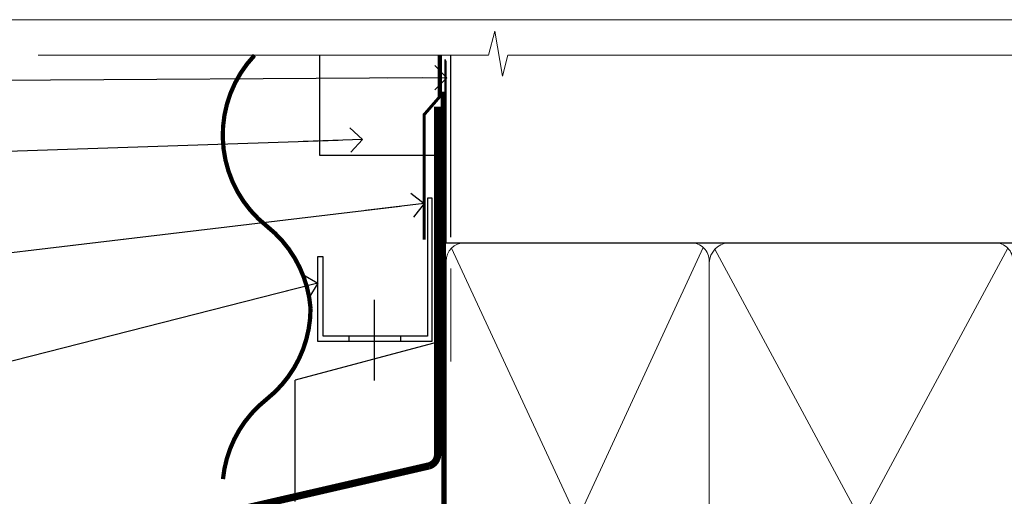
# Model space of a CAD drawing. Units: millimetres. Extents: x -33 to 9553, y -237 to 1143.
# Drawn here: x 110 to 272, y 616 to 695 of the extents above; entities that cross this region are included whole.
import ezdxf
from ezdxf import colors
from ezdxf.entities.mleader import LeaderData, LeaderLine
from ezdxf.math import Vec2, Vec3

# ---------------------------------------------------------------- set-up
doc = ezdxf.new("R2010")
doc.units = ezdxf.units.MM
doc.linetypes.add('CENTER', pattern=[2, 1.25, -0.25, 0.25, -0.25])
doc.linetypes.add('Dashed', pattern=[564.4444465637206, 282.2222232818604, -282.2222232818602])
doc.layers.add('Aluminium Systems Ltd Joinery Detail', color=7, linetype='Continuous')
doc.layers.add('Aluminium Systems Ltd Notes', color=7, linetype='Continuous')
doc.layers.add('No Print', color=7, linetype='Continuous', plot=False)
doc.styles.get("Standard").update_dxf_attribs({"font": 'arial.ttf'})

# ---------------------------------------------------------------- blocks, each defined once
blk = doc.blocks.new('_Open90')
at = {"color": 0, "linetype": 'ByBlock', "lineweight": -2}
for p, q in [((-0.5, 0.5), (0, 0)), ((0, 0), (-2.439666651745029, 0)), ((0, 0), (-0.5, -0.5))]:
    blk.add_line(p, q, dxfattribs=at)
blk = doc.blocks.new('Page Layout')
at = {"layer": 'Aluminium Systems Ltd Joinery Detail', "color": 8, "lineweight": 5}
blk.add_lwpolyline([(0, 694.6394637946069), (0, 0), (553.0825377109722, 0), (553.0825377109722, 694.6394637946069)], close=True, dxfattribs=at)
blk = doc.blocks.new('Page Layout Group')
at = {"layer": 'No Print'}
blk.add_blockref('Page Layout', (0, 0), dxfattribs=at)
blk = doc.blocks.new('140mm Framing Head Gib')
at = {"layer": 'Aluminium Systems Ltd Joinery Detail', "color": 0, "linetype": 'Dashed'}
blk.add_line((79.90702482397342, 57.89868953384575, -1.000000000000032), (79.9070248239733, 87.85822892512624, -1.000000000000032), dxfattribs=at)
at = {"layer": 'Aluminium Systems Ltd Joinery Detail', "color": 0}
blk.add_line((79.90872482396969, 57.89868953384575, -1.000000000000025), (218.8134264280374, 57.89868953384575, -1.000000000000025), dxfattribs=at)
at = {"layer": 'Aluminium Systems Ltd Joinery Detail', "color": 0, "lineweight": 5}
for p, q in [((80.79699455334855, -32.57602768084325, -1.000000000000025), (122.244289406273, 57.10359832773156, -1.000000000000025)), ((80.79699455334855, 57.00871980446937, -1.000000000000025), (122.3435558966331, -32.57602768084507, -1.000000000000025)), ((124.1234953553839, -32.57602768084325, -1.000000000000025), (172.3452558966301, 57.00871980447164, -1.000000000000025)), ((124.1550808664921, 56.83464781023758, -1.000000000000025), (172.3452558966301, -32.57602768084325, -1.000000000000025))]:
    blk.add_line(p, q, dxfattribs=at)
at = {"layer": 'Aluminium Systems Ltd Joinery Detail', "color": 0, "linetype": 'Continuous', "lineweight": 5, "ltscale": 0.12, "elevation": -1.000000000000014}
blk.add_lwpolyline([(232.9879480272293, 88.7708279423432), (90.0793676317594, 88.7708279423432), (89.1756572232739, 85.3369242233066), (87.90906395990578, 92.75494913106832), (86.87170076539451, 88.7708279423432), (12.77629059318974, 88.7708279423432)], dxfattribs=at)
at = {"layer": 'Aluminium Systems Ltd Joinery Detail', "color": 0, "linetype": 'Dashed', "lineweight": 5, "ltscale": 0.01, "const_width": 0.25, "elevation": -0.7500000000000249}
blk.add_lwpolyline([(79.76741611105058, 88.09570103798342), (79.76838801660631, -30.42770876678014, 0.4175702237706115), (82.91930208207407, -33.61188689231176), (215.3356062361571, -33.60394172722226, 0.8591327104487766), (215.4728671864981, -33.94403600036094, 0.00905533045714731)], format="xyb", dxfattribs=at)
at = {"layer": 'Aluminium Systems Ltd Joinery Detail', "color": 0, "linetype": 'CENTER', "lineweight": 5, "ltscale": 3, "const_width": 0.5, "elevation": -0.5000000000000249}
blk.add_lwpolyline([(79.36830193081073, 82.75882767523399), (79.36883064616336, -30.42745069008379, 0.4209157528546889), (82.93271877258235, -33.99657167199439), (215.7748797079017, -33.99657167199439)], format="xyb", dxfattribs=at)
at = {"layer": 'Aluminium Systems Ltd Joinery Detail', "color": 0, "lineweight": 5, "elevation": -1.000000000000014}
blk.add_lwpolyline([(79.9070248239733, -28.31915806095822), (79.9070248239733, 54.8601428137099, -0.4142135623730941), (82.94557154410825, 57.89868953384575), (120.1949789058727, 57.89868953384575, -0.4142135623730958), (123.2335256260086, 54.8601428137099), (123.2335256260086, -28.31915806095822), (123.2335256260081, -30.42745069008379, -0.4142135623730958), (120.1949789058727, -33.46599741021964), (82.94557154410825, -33.46599741021964, -0.4142135623730941), (79.90702482397285, -30.42745069008379)], format="xyb", close=True, dxfattribs=at)
for points in [[(173.2352256260056, -28.52744340095887), (173.2352256260054, 54.86014281371126, 0.4142135623732923), (170.1966789058697, 57.89868953384575), (126.2720723461435, 57.89868953384575, 0.3681854241386793), (123.2335256260086, 54.65185747371015), (123.2335256260086, -28.52744340095887)], [(173.2352256260056, 52.75185018458433), (173.2352256260056, -30.42745069008379, -0.4142135623730958), (170.1966789058702, -33.46599741021964), (126.272072346144, -33.46599741021964, -0.4142135623730941), (123.2335256260086, -30.42745069008379), (123.2335256260086, 52.75185018458524)]]:
    blk.add_lwpolyline(points, format="xyb", dxfattribs=at)
blk = doc.blocks.new('CAVITY CLOSER')
at = {"layer": 'Aluminium Systems Ltd Joinery Detail', "color": 0}
blk.add_line((-9.538543492707504, 6.781304775488707), (-9.538543492707504, -6.489108031060141), dxfattribs=at)
blk.add_lwpolyline([(-4.547473508864641e-13, 23.52338713960307), (-0.7233468181043463, 23.52506711623914), (-0.7233468181043463, 0.7843317447677691), (-17.93291419336629, 0.7843317447677691), (-17.93291419336629, 13.84475821493129), (-18.836044139774, 13.84475821493129), (-18.836044139774, 0), (0, 0), (-4.547473508864641e-13, 23.52338713960307)], dxfattribs=at)
blk.add_lwpolyline([(-5.115630226071517, 0.7843317447677691), (-13.72041391370249, 0.7843317447677691), (-13.72041391370249, 0), (-5.115630226071517, 0)], close=True, dxfattribs=at)
blk = doc.blocks.new('Horizontal Profile Metal CC Head AC40')
at = {"layer": 'Aluminium Systems Ltd Joinery Detail', "linetype": 'Dashed'}
h = blk.add_hatch(dxfattribs=at)
h.set_pattern_fill('ANSI37', color=256, scale=0.5)
h.set_pattern_definition([(45, (-47.24863591484046, -518.9999970069512), (-1.122532015133644, 1.122532015133644), []), (135, (-47.24863591484046, -518.9999970069512), (-1.122532015133644, -1.122532015133644), [])])
h.paths.add_polyline_path([(45.92415034130767, 76.77427331426225), (44.38381675955037, 76.74683428823846), (44.38381675955037, 67.93820609959585), (45.92415034130767, 68.02053204899676)])
at = {"layer": 'Aluminium Systems Ltd Joinery Detail'}
for p, q in [((80.67089713544189, 158.8112885510636), (80.67089713544189, 188.7708279423423)), ((78.51394929256841, 141.5199744283618), (55.06854582959201, 135.2781345821677)), ((55.06854582959201, 115.2781345821677), (55.06854582959201, 135.2781345821677))]:
    blk.add_line(p, q, dxfattribs=at)
at = {"layer": 'Aluminium Systems Ltd Joinery Detail', "lineweight": 5}
blk.add_line((80.67089713544007, 138.3146257549361), (80.67089713544007, 153.6644492018022), dxfattribs=at)
at = {"layer": 'Aluminium Systems Ltd Joinery Detail', "linetype": 'Dashed'}
for p, q in [((45.92415034130767, 76.77427331426225, 1.000000000000013), (44.38381675955037, 76.74683428823846)), ((45.92415034130767, 68.02053204899676, 1.000000000000013), (44.38381675955037, 67.93820609959585))]:
    blk.add_line(p, q, dxfattribs=at)
at = {"layer": 'Aluminium Systems Ltd Joinery Detail'}
for points, const_width in [([(48.3730566084723, 188.7708279423423, 0.4398728581299975), (50.40256417920656, 160.6313905039115, -0.2088680798701494), (57.59883399730253, 147.1066849968392)], 0.7), ([(78.51394929256841, 180.3009627592946), (78.51394929256841, 123.0558626354723, -0.3299755796576288), (77.0971398558631, 121.1427790599628), (31.46207367227473, 110.6179327096488, 0.3299755796576288), (30.04526423556942, 108.7048491341393), (30.04526423556942, 78.19558037908973), (44.38381675955037, 78.19790994062714), (44.38381675955037, 64.64370020182287), (41.1681629614331, 60.47866273107138)], 1.2), ([(57.59883399730253, 147.1066849968392, -0.2290856668684547), (50.34561320314626, 132.1066849968392, 0.2036025218834237), (43.18304027900078, 118.9671237977527)], 0.7)]:
    blk.add_lwpolyline(points, format="xyb", dxfattribs=dict(at, const_width=const_width))
blk.add_lwpolyline([(79.11057824617907, 188.7449957947647), (79.11057824617907, 172.2478625058393), (59.11057824617907, 172.2478625058393), (59.11057824617907, 188.7449957947647)], dxfattribs=at)
at = {"layer": 'Aluminium Systems Ltd Joinery Detail', "linetype": 'Dashed', "ltscale": 0.01, "const_width": 0.5}
blk.add_lwpolyline([(78.77694147337772, 188.7708279423423), (78.77694147337772, 181.85286034401), (76.2767704060038, 178.9759892326456), (76.2767704060038, 158.3897684985677)], dxfattribs=at)
at = {"layer": 'Aluminium Systems Ltd Joinery Detail'}
blk.add_blockref('CAVITY CLOSER', (77.59632077903731, 141.7061182537291), dxfattribs=at)
blk = doc.blocks.new('Horizontal Profile Metal CC Head Text AC40')
at = {"layer": 'Aluminium Systems Ltd Notes', "color": 3, "lineweight": 5, "ltscale": 0.12}
ml = blk.add_multileader_mtext('Standard', dxfattribs=at)
ml.set_content('BUILDING WRAP', color=3)
ml.set_leader_properties(color=8)
ml.set_arrow_properties(name='OPEN90')
ml.build(insert=Vec2(0, 0))
ml.multileader.update_dxf_attribs({"text_left_attachment_type": 2, "text_right_attachment_type": 2})
ctx = ml.context
ctx.base_point, ctx.plane_origin = Vec3(-69.59863418882199, 30.6806732505429), Vec3(99.05724246548016, -37.49343230247905)
ctx.left_attachment, ctx.right_attachment, ctx.text_align_type = 2, 2, 2
notes = []
notes.append((ctx, [(0, (1, 1, 0), (-14.78532266653428, 30.6806732505429), (-1, 0), 6.756012750118543, [(0, [(106.6294847234462, 31.41423094756829)], 0, [])])]))
ctx.mtext.insert, ctx.mtext.width, ctx.mtext.alignment, ctx.mtext.line_spacing_style, ctx.mtext.flow_direction = Vec3(-23.54133541665283, 33.34733991720896), 46.35746150935847, 3, 2, 5
ml = blk.add_multileader_mtext('Standard', dxfattribs=at)
ml.set_content('CAVITY BATTEN', color=3)
ml.set_leader_properties(color=8)
ml.set_arrow_properties(name='OPEN90')
ml.build(insert=Vec2(0, 0))
ml.multileader.update_dxf_attribs({"text_left_attachment_type": 2, "text_right_attachment_type": 2})
ctx = ml.context
ctx.base_point, ctx.plane_origin = Vec3(-68.58362736753959, 17.60075202395456), Vec3(73.90176718918701, 1.252553471980718)
ctx.left_attachment, ctx.right_attachment, ctx.text_align_type = 2, 2, 2
notes.append((ctx, [(0, (1, 1, 0), (-15.2499023897517, 17.60075202395456), (-1, 0), 6.291433026901128, [(0, [(92.71701935691544, 21.2124689799366)], 0, [])])]))
ctx.mtext.insert, ctx.mtext.width, ctx.mtext.alignment, ctx.mtext.line_spacing_style, ctx.mtext.flow_direction = Vec3(-23.54133541665283, 20.26741869062062), 82.9573416609328, 3, 2, 5
ml = blk.add_multileader_mtext('Standard', dxfattribs=at)
ml.set_content('FLASHING TAPE OVER TOP OF FLASHING', color=3)
ml.set_leader_properties(color=8)
ml.set_arrow_properties(name='OPEN90')
ml.build(insert=Vec2(0, 0))
ml.multileader.update_dxf_attribs({"text_left_attachment_type": 2, "text_right_attachment_type": 2})
ctx = ml.context
ctx.base_point, ctx.plane_origin = Vec3(-68.87557825430653, -3.402144423784193), Vec3(73.90176718918701, -19.5046257680915)
ctx.left_attachment, ctx.right_attachment, ctx.text_align_type = 2, 2, 2
notes.append((ctx, [(0, (1, 1, 0), (-15.24990238975192, -3.402144423784193), (-1, 0), 6.291433026901128, [(0, [(102.8915466066012, 10.6781349497287)], 0, [])])]))
ctx.mtext.insert, ctx.mtext.width, ctx.mtext.defined_height, ctx.mtext.alignment, ctx.mtext.line_spacing_style, ctx.mtext.flow_direction = Vec3(-23.54133541665306, 5.931188909549746), 49.87981264959149, 20.55975852193084, 3, 2, 5
ml = blk.add_multileader_mtext('Standard', dxfattribs=at)
ml.set_content('CAVITY SYSTEM BASE CLOSER', color=3)
ml.set_leader_properties(color=8)
ml.set_arrow_properties(name='OPEN90')
ml.build(insert=Vec2(0, 0))
ml.multileader.update_dxf_attribs({"text_left_attachment_type": 2, "text_right_attachment_type": 2})
ctx = ml.context
ctx.base_point, ctx.plane_origin = Vec3(-69.55224946849458, -28.10043787541144), Vec3(21.34790319290346, -117.3124084217561)
ctx.left_attachment, ctx.right_attachment, ctx.text_align_type = 2, 2, 2
notes.append((ctx, [(0, (1, 1, 0), (-15.2499023897517, -28.10043787541144), (-1, 0), 6.291433026901132, [(0, [(85.36371366244248, -2.428808102662515)], 0, [])])]))
ctx.mtext.insert, ctx.mtext.width, ctx.mtext.alignment, ctx.mtext.line_spacing_style, ctx.mtext.flow_direction = Vec3(-23.54133541665283, -22.10043787541144), 59.80527468038189, 3, 2, 5
for ctx, leaders in notes:
    for number, flags, end, landing, length, lines in leaders:
        leader = LeaderData()
        leader.index, (leader.has_last_leader_line, leader.has_dogleg_vector, leader.attachment_direction) = number, flags
        leader.last_leader_point, leader.dogleg_vector, leader.dogleg_length = Vec3(end), Vec3(landing), length
        for number, points, colour, breaks in lines:
            line = LeaderLine()
            line.index, line.vertices, line.color, line.breaks = number, Vec3.list(points), colors.encode_raw_color(colour), breaks
            leader.lines.append(line)
        ctx.leaders.append(leader)
blk = doc.blocks.new('Liner Head Text AC40 Gib')
at = {"layer": 'Aluminium Systems Ltd Notes', "color": 3, "lineweight": 5, "ltscale": 0.12}
ml = blk.add_multileader_mtext('Standard', dxfattribs=at)
ml.set_content('FIXINGS 150 FROM CORNERS AND 450 CENTRES', color=3)
ml.set_leader_properties(color=8)
ml.set_arrow_properties(name='OPEN90')
ml.build(insert=Vec2(0, 0))
ml.multileader.update_dxf_attribs({"text_left_attachment_type": 2, "text_right_attachment_type": 2})
ctx = ml.context
ctx.base_point, ctx.plane_origin = Vec3(42.47047517406043, 72.99658405795344, -1.000000000000014), Vec3(-210.3718602345575, -58.04152112250085, -1.000000000000014)
ctx.left_attachment, ctx.right_attachment = 2, 2
notes = []
notes.append((ctx, [(0, (1, 1, 0), (38.00563967185053, 72.99658405795344, -1.000000000000014), (1, 0), 4.464835502209894, [(0, [(-75.80823168141251, 38.59027835518646, -1.000000000000014)], 0, [])])]))
ctx.mtext.insert, ctx.mtext.width, ctx.mtext.line_spacing_style, ctx.mtext.flow_direction = Vec3(44.47047517406054, 82.3299173912892, -1.000000000000014), 55.16606061165112, 2, 5
for ctx, leaders in notes:
    for number, flags, end, landing, length, lines in leaders:
        leader = LeaderData()
        leader.index, (leader.has_last_leader_line, leader.has_dogleg_vector, leader.attachment_direction) = number, flags
        leader.last_leader_point, leader.dogleg_vector, leader.dogleg_length = Vec3(end), Vec3(landing), length
        for number, points, colour, breaks in lines:
            line = LeaderLine()
            line.index, line.vertices, line.color, line.breaks = number, Vec3.list(points), colors.encode_raw_color(colour), breaks
            leader.lines.append(line)
        ctx.leaders.append(leader)

msp = doc.modelspace()

# ---------------------------------------------------------------- block references
at = {"layer": 'Aluminium Systems Ltd Joinery Detail'}
for name, p in [('Page Layout Group', (0, 0)), ('140mm Framing Head Gib', (100, 600)), ('Horizontal Profile Metal CC Head AC40', (100, 500))]:
    msp.add_blockref(name, p, dxfattribs=at)
at = {"layer": 'Aluminium Systems Ltd Notes'}
msp.add_blockref('Horizontal Profile Metal CC Head Text AC40', (73.42114806624431, 653.6644462087534), dxfattribs=at)
at = {"layer": 'Aluminium Systems Ltd Notes', "linetype": 'Dashed'}
msp.add_blockref('Liner Head Text AC40 Gib', (314.4655738268075, 547.9688229286548, 1), dxfattribs=at)

doc.saveas('drawing.dxf')
